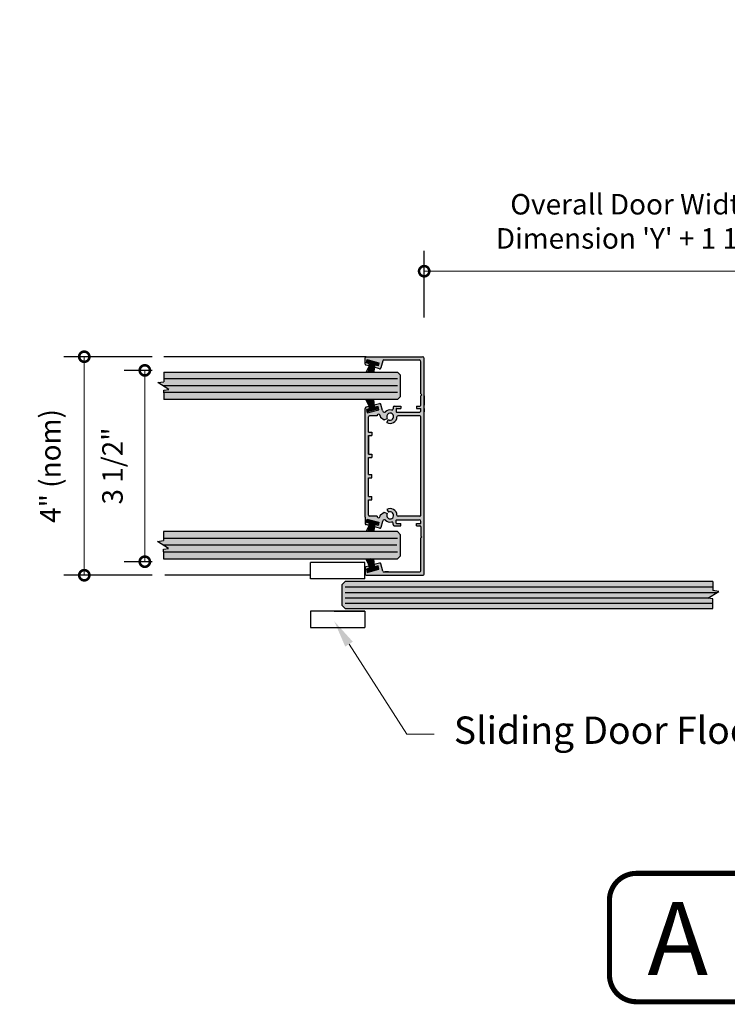
# Model space of a CAD drawing. Units: inches. Extents: x 138 to 740, y 402 to 1392.
# Drawn here: x 716 to 729, y 1374 to 1392 of the extents above; entities that cross this region are included whole.
import ezdxf
from ezdxf import colors
from ezdxf.entities.mleader import LeaderData, LeaderLine
from ezdxf.enums import TextEntityAlignment as Align
from ezdxf.math import Vec2, Vec3

# ---------------------------------------------------------------- set-up
doc = ezdxf.new("R2010")
doc.units = ezdxf.units.IN
doc.header["$LTSCALE"] = 2
doc.header["$MEASUREMENT"] = 0
doc.header["$PDMODE"] = 32
doc.linetypes.add('CENTER2', pattern=[1.125, 0.75, -0.125, 0.125, -0.125])
doc.layers.get('Defpoints').update_dxf_attribs({"color": 30})
for name, color, linetype in [('01 Cut', 7, 'Continuous'), ('02 Med', 82, 'Continuous'), ('03 Lite', 161, 'Continuous'), ('1', 53, 'Continuous')]:
    doc.layers.add(name, color=color, linetype=linetype)
doc.layers.add('06 Dims', color=1, linetype='Continuous', lineweight=5)
doc.styles.get("Standard").update_dxf_attribs({"font": 'Century Gothic'})
doc.dimstyles.new('1-2', dxfattribs={"dimscale": 12, "dimtxt": 0.03125, "dimasz": 0.03125, "dimexe": 0.03125, "dimexo": 0.0625, "dimgap": 0.03125, "dimtad": 1, "dimdec": 4, "dimlfac": 0.25, "dimzin": 0, "dimdsep": 46, "dimlunit": 4, "dimtxsty": 'Standard', "dimblk": 'DOTSMALL', "dimblk1": 'DOTSMALL', "dimblk2": 'DOTSMALL', "dimcen": 0, "dimclrd": 256, "dimclre": 256, "dimclrt": 256, "dimadec": 0, "dimazin": 0, "dimtfac": 0.75, "dimtdec": 4, "dimtofl": 0, "dimtmove": 0, "dimatfit": 3, "dimldrblk": 'DOT', "dimfxl": 1, "dimfrac": 1, "dimtolj": 1, "dimtzin": 0, "dimlwd": -1, "dimarcsym": 0})

# ---------------------------------------------------------------- blocks, each defined once
blk = doc.blocks.new('*U7')
for p, q in [((-22.89253346849848, -12.0000000000002), (-22.89253346849835, -26.09899099343986)), ((-22.8925334684984, -20.58803566152437), (37.43665131099607, -20.58803566152385))]:
    blk.add_line(p, q)
at = {"const_width": 0.5625}
blk.add_lwpolyline([(-37.43665131099516, -23.14191986768488), (-37.43665131099516, -14.95707112575538, -0.414213562373095), (-34.47958018524042, -12.0000000000003), (34.47958018524042, -11.9999999999997, -0.414213562373095), (37.43665131099607, -14.9570711257549), (37.43665131099607, -23.14191986768439, -0.414213562373095), (34.47958018524042, -26.09899099343936), (-34.47958018524042, -26.09899099343995, -0.414213562373095)], format="xyb", close=True, dxfattribs=at)
at = {"insert": (-21.31764583217884, -22.24477613547652), "char_height": 2.25, "attachment_point": 1}
blk.add_mtext_dynamic_manual_height_columns('\\A1;SCALE:', width=11.26637206433591, gutter_width=1, heights=[0], dxfattribs=at)
for tag, height, p in [('LABEL', 4.5, (-21.60936991626572, -16.29401783076218)), ('1:1', 2.25, (-8.4212518776215, -23.40750249362542))]:
    blk.add_attdef(tag, text='', height=height).set_placement(p, align=Align.MIDDLE_LEFT)
blk.add_attdef('#', text='', height=8).set_placement((-29.94202896521824, -19.14911762581645), align=Align.MIDDLE_CENTER)
blk = doc.blocks.new('_DotSmall')
at = {"color": 0, "linetype": 'ByBlock', "const_width": 0.5}
blk.add_lwpolyline([(-0.0625, 0, 1), (0.0625, 0, 1)], format="xyb", close=True, dxfattribs=at)
blk = doc.blocks.new('*D8')
at = {"layer": '06 Dims', "lineweight": -2, "transparency": 16777216}
for p, q in [((718.6898420847634, 1385.969312546208), (717.073737668903, 1385.969312546208)), ((718.6898420847634, 1381.969312546208), (717.073737668903, 1381.969312546208))]:
    blk.add_line(p, q, dxfattribs=at)
at = {"layer": '06 Dims', "transparency": 16777216}
blk.add_line((717.448737668903, 1385.969312546208), (717.448737668903, 1381.969312546208), dxfattribs=at)
at = {"layer": 'Defpoints', "color": 0, "transparency": 16777216}
for p in [(719.4398420847634, 1385.969312546208), (717.448737668903, 1381.969312546208), (719.4398420847634, 1381.969312546208)]:
    blk.add_point(p, dxfattribs=at)
at = {"layer": '06 Dims', "transparency": 16777216, "xscale": 0.375, "yscale": 0.375, "zscale": 0.375}
for p, rotation in [((717.448737668903, 1385.969312546208), 90), ((717.448737668903, 1381.969312546208), 270)]:
    blk.add_blockref('_DotSmall', p, dxfattribs=dict(at, rotation=rotation))
at = {"layer": '06 Dims', "transparency": 16777216, "insert": (716.826456907516, 1383.969312546208), "char_height": 0.375, "attachment_point": 5, "rotation": 90}
blk.add_mtext('\\A1;4" (nom)', dxfattribs=at)
blk = doc.blocks.new('_Dot')
at = {"color": 0, "linetype": 'ByBlock', "lineweight": -2}
blk.add_line((-0.5, 0), (-1, 0), dxfattribs=at)
at = {"color": 0, "linetype": 'ByBlock', "const_width": 0.5}
blk.add_lwpolyline([(-0.25, 0, 1), (0.25, 0, 1)], format="xyb", close=True, dxfattribs=at)
blk = doc.blocks.new('*D9')
at = {"layer": '06 Dims', "lineweight": -2, "transparency": 16777216}
for p, q in [((718.6898420847634, 1385.719312546208), (718.1812116959609, 1385.719312546208)), ((718.6898420847634, 1382.217389092632), (718.1812116959609, 1382.217389092632))]:
    blk.add_line(p, q, dxfattribs=at)
at = {"layer": '06 Dims', "transparency": 16777216}
blk.add_line((718.5562116959609, 1385.719312546208), (718.5562116959609, 1382.217389092632), dxfattribs=at)
at = {"layer": 'Defpoints', "color": 0, "transparency": 16777216}
for p in [(719.4398420847634, 1385.719312546208), (718.5562116959609, 1382.217389092632), (719.4398420847634, 1382.217389092632)]:
    blk.add_point(p, dxfattribs=at)
at = {"layer": '06 Dims', "transparency": 16777216, "xscale": 0.375, "yscale": 0.375, "zscale": 0.375}
for p, rotation in [((718.5562116959609, 1385.719312546208), 90), ((718.5562116959609, 1382.217389092632), 270)]:
    blk.add_blockref('_DotSmall', p, dxfattribs=dict(at, rotation=rotation))
at = {"layer": '06 Dims', "transparency": 16777216, "insert": (717.9645223689722, 1383.96835081942), "char_height": 0.375, "attachment_point": 5, "rotation": 90}
blk.add_mtext('\\A1;3 1/2"', dxfattribs=at)
blk = doc.blocks.new('*D10')
at = {"layer": '06 Dims', "lineweight": -2, "transparency": 16777216}
for p, q in [((723.66712810435, 1386.688067945688), (723.66712810435, 1387.909213586205)), ((733.8807198334756, 1386.688067945688), (733.8807198334756, 1387.909213586205))]:
    blk.add_line(p, q, dxfattribs=at)
at = {"layer": '06 Dims', "transparency": 16777216}
blk.add_line((723.66712810435, 1387.534213586205), (733.8807198334756, 1387.534213586205), dxfattribs=at)
at = {"layer": 'Defpoints', "color": 0, "transparency": 16777216}
for p in [(733.8807198334756, 1387.534213586205), (723.66712810435, 1385.938067945688), (733.8807198334756, 1385.938067945688)]:
    blk.add_point(p, dxfattribs=at)
at = {"layer": '06 Dims', "transparency": 16777216, "xscale": 0.375, "yscale": 0.375, "zscale": 0.375, "rotation": 180}
blk.add_blockref('_DotSmall', (723.66712810435, 1387.534213586205), dxfattribs=at)
at = {"layer": '06 Dims', "transparency": 16777216, "xscale": 0.375, "yscale": 0.375, "zscale": 0.375}
blk.add_blockref('_DotSmall', (733.8807198334756, 1387.534213586205), dxfattribs=at)
at = {"layer": '06 Dims', "transparency": 16777216, "insert": (728.7739239689129, 1388.447197950583), "char_height": 0.375, "attachment_point": 5}
blk.add_mtext('\\A1;Overall Door Width = Opening \\PDimension \'Y\' + 1 1/2" Each Side', dxfattribs=at)

msp = doc.modelspace()

# ---------------------------------------------------------------- hatches: boundary and pattern name
at = {"layer": '02 Med', "transparency": 33554457}
h = msp.add_hatch(color=9, dxfattribs=at)
h.dxf.hatch_style = 1
h.paths.add_polyline_path([(723.6671281043499, 1385.938067945688, 0.4141629562078788), (723.6358781048164, 1385.969312546208), (722.6064976115691, 1385.969312546208, 0.4142135623730951), (722.5864976115691, 1385.949312546208), (722.5864976115691, 1385.835221314516, 0.3394542588640582), (722.601321230667, 1385.81590279799), (722.6573984631019, 1385.800876948845), (722.668252903352, 1385.841386271351), (722.6102973537733, 1385.856915414058), (722.6263441345715, 1385.916802815286), (722.838847816353, 1385.859862625363), (722.8228010355584, 1385.799975224135), (722.7648454859797, 1385.815504366838), (722.7538530659682, 1385.775032015904), (722.8505836283567, 1385.749113139825, 0.4142135623824605), (722.8750785257853, 1385.763255275449), (722.9101749744166, 1385.894237004902, -0.335857245241407), (722.9290352504188, 1385.909312546207), (723.5758884709177, 1385.909312546207, -0.4141602568095895), (723.6071384704002, 1385.878068233707), (723.6072460760215, 1385.286828580292), (723.6231947122205, 1385.271059551078), (723.6072460760215, 1385.255290521863), (723.607246076021, 1385.082316317175, -0.4142135623723244), (723.5872460760211, 1385.062316317175), (723.527334303536, 1385.062316317174), (723.527334303536, 1385.022316317174), (723.6032460760207, 1385.022316317176, -0.4137967191311657), (723.6072460719686, 1385.018322010781), (723.6072926459525, 1384.985621226695, -0.4146304922614609), (723.5760426776044, 1384.954326749278), (723.161277163365, 1384.954326749279, -0.4142135623730952), (723.157277163365, 1384.958326749279), (723.157277163365, 1385.01832674928, -0.414213562376981), (723.161277163365, 1385.02232674928), (723.237277163366, 1385.022326749277), (723.237277163366, 1385.062326749278), (723.1172771633634, 1385.062326749278, 0.4142135623730951), (723.0972771633634, 1385.042326749278), (723.0972771633661, 1385.013167801485, -0.4817792221630773), (723.0728137929809, 1384.993672203906, 0.2592330824801241), (722.9570977271355, 1384.960117311045, -0.2091555314476396), (722.9421933908949, 1384.954213217206, -0.3296696295674126), (722.904964007917, 1384.983835679244), (722.8750785257853, 1385.095369816966, 0.4142135623729029), (722.8505836283574, 1385.109511952589), (722.7555619783305, 1385.084050978202), (722.7563141437089, 1385.074531777737), (722.7648454859797, 1385.043120725576), (722.8228010355584, 1385.058649868283), (722.838847816353, 1384.998762467055), (722.6263441345715, 1384.941822277132), (722.6102973537733, 1385.00170967836), (722.668252903352, 1385.017238821068), (722.6573984631019, 1385.057748143569), (722.6032589615639, 1385.043241507855, 0.3394542588704407), (722.5884353424655, 1385.023922991329), (722.588435342465, 1384.909188441049), (722.588435342465, 1384.67171682572), (722.6484353424663, 1384.67171682572), (722.6484353424668, 1384.869188441048, -0.4142135623730951), (722.6684353424668, 1384.889188441048), (722.8056432401843, 1384.889188441049, -1.001241121212839), (722.8606348794689, 1384.889256650037), (722.8606347948696, 1384.877576623539, 0.2738479483063345), (722.8710177893648, 1384.860040424243), (722.9372435926622, 1384.811691628719), (722.9894519655332, 1384.841259953021, -1), (723.1008298276646, 1384.904339044858, -0.7628281711034857), (723.0133108238205, 1384.817276112273), (722.9834701305904, 1384.765222937273, 0.5680072080861268), (723.1691019020539, 1384.869689976867, -0.4068869021168547), (723.1890956126105, 1384.889188441048), (723.5873127877372, 1384.889188441048, -0.4141629562075272), (723.6073127874387, 1384.869191896715), (723.6073469078428, 1384.67171682572), (723.667346908737, 1384.67171682572)])
h = msp.add_hatch(color=9, dxfattribs=at)
h.dxf.hatch_style = 1
h.paths.add_polyline_path([(722.7084353424676, 1384.586208451053), (722.6484353424663, 1384.586208451053), (722.6484353424663, 1384.67171682572), (722.588435342465, 1384.67171682572), (722.588435342465, 1383.223412340465), (722.6484353424663, 1383.223412340465), (722.6484353424663, 1383.352416641367), (722.7084353424676, 1383.352416641367), (722.7084353424676, 1383.412416641365), (722.6484353424663, 1383.412416641365), (722.6484353424663, 1383.752416641365), (722.7084353424676, 1383.752416641365), (722.7084353424676, 1383.812416641366), (722.6484353424663, 1383.812416641366), (722.6484353424663, 1384.12620845105), (722.7084353424676, 1384.12620845105), (722.7084353424676, 1384.186208451051), (722.6484353424663, 1384.186208451051), (722.6484353424663, 1384.526208451051), (722.7084353424676, 1384.526208451051)])
h = msp.add_hatch(color=9, dxfattribs=at)
h.dxf.hatch_style = 1
h.paths.add_polyline_path([(723.667346908737, 1384.67171682572), (723.6073469078402, 1384.67171682572), (723.6075971507424, 1383.223412340465), (723.6675971516358, 1383.223412340465)])
h = msp.add_hatch(color=9, dxfattribs=at)
h.dxf.hatch_style = 1
edge = h.paths.add_edge_path()
edge.add_arc((723.6358781048162, 1382.000569457542), 0.03125000000012666, 270.00000000020844, 359.99010024355977, ccw=False)
edge.add_line((723.6358781048164, 1381.969319457542), (722.6064976115691, 1381.969319457542))
edge.add_arc((722.6064976115691, 1381.989319457542), 0.01999999999998181, 180, 270, ccw=False)
edge.add_line((722.5864976115691, 1381.989319457542), (722.5864976115691, 1382.103410689234))
edge.add_arc((722.606497611569, 1382.103410689234), 0.01999999999986812, 104.99999999972931, 180, ccw=False)
edge.add_line((722.601321230667, 1382.12272920576), (722.6573984631019, 1382.137755054905))
edge.add_line((722.6573984631019, 1382.137755054905), (722.668252903352, 1382.0972457324))
edge.add_line((722.668252903352, 1382.0972457324), (722.6102973537733, 1382.081716589692))
edge.add_line((722.6102973537733, 1382.081716589692), (722.6263441345715, 1382.021829188464))
edge.add_line((722.6263441345715, 1382.021829188464), (722.838847816353, 1382.078769378387))
edge.add_line((722.838847816353, 1382.078769378387), (722.8228010355584, 1382.138656779615))
edge.add_line((722.8228010355584, 1382.138656779615), (722.7648454859797, 1382.123127636912))
edge.add_line((722.7648454859797, 1382.123127636912), (722.7538530659682, 1382.163599987846))
edge.add_line((722.7538530659682, 1382.163599987846), (722.8505836283567, 1382.189518863925))
edge.add_arc((722.8557600092595, 1382.170200347399), 0.0199999999999804, 15.000000000358511, 105.0000000021, ccw=False)
edge.add_line((722.8750785257853, 1382.175376728301), (722.9101749744166, 1382.044394998848))
edge.add_arc((722.9295609932949, 1382.04931254621), 0.02000000000005699, 194.2336893724366, 268.4936840896419)
edge.add_line((722.9290352504188, 1382.029319457543), (723.5758884709177, 1382.029319457543))
edge.add_arc((723.5758884709179, 1382.060569457543), 0.03124999999977263, 269.9999999995831, 359.9895721678758)
edge.add_line((723.6071384704002, 1382.060563770043), (723.6072460760215, 1382.651803423458))
edge.add_line((723.6072460760215, 1382.651803423458), (723.6231947122205, 1382.667572452673))
edge.add_line((723.6231947122205, 1382.667572452673), (723.6072460760215, 1382.683341481887))
edge.add_line((723.6072460760215, 1382.683341481887), (723.607246076021, 1382.856315686575))
edge.add_arc((723.5872460760211, 1382.856315686575), 0.01999999999998181, 0, 90)
edge.add_line((723.5872460760211, 1382.876315686575), (723.527334303536, 1382.876315686576))
edge.add_line((723.527334303536, 1382.876315686576), (723.527334303536, 1382.916315686577))
edge.add_line((723.527334303536, 1382.916315686577), (723.6032460760207, 1382.916315686574))
edge.add_arc((723.6032460760207, 1382.920315686574), 0.004000000000132786, 270, 359.9184450967695)
edge.add_line((723.6072460719686, 1382.92030999297), (723.6072926459525, 1382.953010777055))
edge.add_arc((723.5760426776044, 1382.953055254472), 0.03124999999997223, 359.918452187855, 450)
edge.add_line((723.5760426776044, 1382.984305254472), (723.161277163365, 1382.984305254471))
edge.add_arc((723.161277163365, 1382.980305254471), 0.003999999999905413, 90, 180)
edge.add_line((723.157277163365, 1382.980305254471), (723.157277163365, 1382.92030525447))
edge.add_arc((723.161277163365, 1382.92030525447), 0.003999999999905413, 180, 270)
edge.add_line((723.161277163365, 1382.91630525447), (723.237277163366, 1382.916305254473))
edge.add_line((723.237277163366, 1382.916305254473), (723.237277163366, 1382.876305254472))
edge.add_line((723.237277163366, 1382.876305254472), (723.1172771633634, 1382.876305254472))
edge.add_arc((723.1172771633634, 1382.896305254472), 0.01999999999998181, 180, 270, ccw=False)
edge.add_line((723.0972771633634, 1382.896305254472), (723.0972771633661, 1382.925464202265))
edge.add_arc((723.0772771633659, 1382.925464202269), 0.02000000000020918, 359.9999999882752, 462.8952038455097)
edge.add_arc((723.045140896599, 1383.065832504811), 0.1239999999999687, 224.763004986153, 282.8952038431547, ccw=False)
edge.add_arc((722.9428972159325, 1382.964431174623), 0.02000000000007704, 44.76300498936327, 92.01672661513555)
edge.add_arc((722.9436010409686, 1382.944443562702), 0.04000000000005223, 92.01672661301991, 165.0000000002707)
edge.add_line((722.904964007917, 1382.954796324506), (722.8750785257853, 1382.843262186784))
edge.add_arc((722.8557600092596, 1382.848438567687), 0.01999999999994309, 254.9999999996415, 344.99999999955725, ccw=False)
edge.add_line((722.8505836283574, 1382.829120051161), (722.7555619783305, 1382.854581025548))
edge.add_line((722.7555619783305, 1382.854581025548), (722.7563141437089, 1382.864100226013))
edge.add_line((722.7563141437089, 1382.864100226013), (722.7648454859797, 1382.895511278174))
edge.add_line((722.7648454859797, 1382.895511278174), (722.8228010355584, 1382.879982135467))
edge.add_line((722.8228010355584, 1382.879982135467), (722.838847816353, 1382.939869536695))
edge.add_line((722.838847816353, 1382.939869536695), (722.6263441345715, 1382.996809726618))
edge.add_line((722.6263441345715, 1382.996809726618), (722.6102973537733, 1382.93692232539))
edge.add_line((722.6102973537733, 1382.93692232539), (722.668252903352, 1382.921393182683))
edge.add_line((722.668252903352, 1382.921393182683), (722.6573984631019, 1382.880883860181))
edge.add_line((722.6573984631019, 1382.880883860181), (722.6032589615639, 1382.895390495896))
edge.add_arc((722.6084353424654, 1382.914709012421), 0.01999999999987636, 179.9999999993486, 255.0000000015291, ccw=False)
edge.add_line((722.5884353424655, 1382.914709012422), (722.588435342465, 1383.029443562701))
edge.add_line((722.588435342465, 1383.029443562701), (722.588435342465, 1383.223412340466))
edge.add_line((722.588435342465, 1383.223412340466), (722.6484353424663, 1383.223412340466))
edge.add_line((722.6484353424663, 1383.223412340466), (722.6484353424668, 1383.069443562702))
edge.add_arc((722.6684353424668, 1383.069443562702), 0.01999999999998181, 180, 270)
edge.add_line((722.6684353424668, 1383.049443562702), (722.8056432401843, 1383.049443562702))
edge.add_arc((722.833139017525, 1383.049375353713), 0.02749586194388606, 179.8578662060666, 360)
edge.add_line((722.8606348794689, 1383.049375353713), (722.8606347948696, 1383.061055380211))
edge.add_arc((722.8806347948688, 1383.061055525072), 0.01999999999971062, 118.74094956144549, 180.0004149972278, ccw=False)
edge.add_line((722.8710177893648, 1383.078591579507), (722.9372435926622, 1383.126940375031))
edge.add_line((722.9372435926622, 1383.126940375031), (722.9894519655332, 1383.09737205073))
edge.add_arc((723.0451408965989, 1383.065832504811), 0.06400000000001378, 150.4748599145565, 330.4748599147336)
edge.add_arc((723.0451408965988, 1383.065832504811), 0.06400000000000067, 330.4748599147838, 479.8244940664381)
edge.add_line((723.0133108238205, 1383.121355891477), (722.9834701305904, 1383.173409066477))
edge.add_arc((723.0451408966026, 1383.065832504813), 0.1240000000001245, 1.4369449115171165, 119.82449406854971, ccw=False)
edge.add_arc((723.1890956126106, 1383.069443562702), 0.02000000000007284, 181.4369449127942, 269.9999999996743)
edge.add_line((723.1890956126105, 1383.049443562702), (723.5873127877372, 1383.049443562702))
edge.add_arc((723.5873127877372, 1383.069443562702), 0.01999999999998181, 270, 359.9901002433512)
edge.add_line((723.6073127874387, 1383.069440107035), (723.6073469078428, 1383.223412340466))
edge.add_line((723.6073469078428, 1383.223412340466), (723.667346908737, 1383.223412340466))
edge.add_line((723.667346908737, 1383.223412340466), (723.6671281043499, 1382.000564058063))
at = {"layer": '03 Lite', "lineweight": -3}
for points in [[(722.6241576364636, 1385.872790588989), (722.6316619137768, 1385.901378049769), (722.8217373139131, 1385.851482799396), (722.8142330365998, 1385.822895338616), (722.7402418635364, 1385.842318199771)], [(722.6241576364636, 1384.994468983411), (722.6316619137768, 1384.965881522631), (722.8217373139131, 1385.015776773005), (722.8142330365998, 1385.044364233784), (722.7402418635364, 1385.02494137263)], [(722.6241576364636, 1382.952790588991), (722.6316619137768, 1382.981378049771), (722.8217373139131, 1382.931482799398), (722.8142330365998, 1382.902895338618), (722.7402418635364, 1382.922318199772)], [(722.6241576364636, 1382.074468983413), (722.6316619137768, 1382.045881522633), (722.8217373139131, 1382.095776773006), (722.8142330365998, 1382.124364233786), (722.7402418635364, 1382.104941372632)]]:
    msp.add_hatch(color=256, dxfattribs=at).paths.add_polyline_path(points)
at = {"layer": '1', "transparency": 33554687}
h = msp.add_hatch(color=256, dxfattribs=at)
h.dxf.hatch_style = 1
h.set_gradient(color1=(0, 135, 199), color2=(0, 135, 199), rotation=90.00000000000003, tint=1, name='CYLINDER')
h.paths.add_polyline_path([(718.904504932803, 1385.686852546172), (718.904504932803, 1385.512330360693), (718.7925595787862, 1385.496064977555), (718.996375006212, 1385.371363029582), (718.9045049328029, 1385.357410610057), (718.904504932803, 1385.186852546172), (723.1808801875746, 1385.186852546171), (723.2347034135556, 1385.240964133251), (723.2347034135558, 1385.630178608561), (723.1782922811277, 1385.68685254617)])
h = msp.add_hatch(color=256, dxfattribs=at)
h.dxf.hatch_style = 1
h.set_gradient(color1=(0, 135, 199), color2=(0, 135, 199), rotation=90.00000000000003, tint=1, name='CYLINDER')
h.paths.add_polyline_path([(718.7881789717081, 1382.586102729495), (718.8994699465369, 1382.51801072327), (723.2347034135552, 1382.518010723272), (723.2347034135552, 1382.643010723272), (718.900124325725, 1382.64301072327), (718.900124325725, 1382.602368112632)])
h = msp.add_hatch(color=256, dxfattribs=at)
h.dxf.hatch_style = 1
h.set_gradient(color1=(0, 135, 199), color2=(0, 135, 199), rotation=90.00000000000003, tint=1, name='CYLINDER')
h.paths.add_polyline_path([(718.9001243257251, 1382.76801072327), (718.900124325725, 1382.64301072327), (723.2347034135552, 1382.643010723271), (723.2347034135552, 1382.711336785663), (723.1782922811288, 1382.768010723271)])
h = msp.add_hatch(color=256, dxfattribs=at)
h.dxf.hatch_style = 1
h.set_gradient(color1=(0, 135, 199), color2=(0, 135, 199), rotation=90.00000000000003, tint=1, name='CYLINDER')
h.paths.add_polyline_path([(718.9001243257248, 1382.447448361997), (718.9001243257251, 1382.39301072327), (723.2347034135553, 1382.393010723272), (723.2347034135553, 1382.518010723271), (718.8994699465371, 1382.51801072327), (718.991994399134, 1382.461400781522)])
h = msp.add_hatch(color=256, dxfattribs=at)
h.dxf.hatch_style = 1
h.set_gradient(color1=(0, 135, 199), color2=(0, 135, 199), rotation=90.00000000000003, tint=1, name='CYLINDER')
h.paths.add_polyline_path([(718.900124325725, 1382.39301072327), (718.9001243257248, 1382.26801072327), (723.1808801875729, 1382.268010723272), (723.2347034135553, 1382.322122310353), (723.2347034135553, 1382.393010723271)])
h = msp.add_hatch(color=256, dxfattribs=at)
h.dxf.hatch_style = 1
h.set_gradient(color1=(0, 135, 199), color2=(0, 135, 199), rotation=90.00000000000003, tint=1, name='CYLINDER')
h.paths.add_polyline_path([(728.9463648570601, 1381.755982890011), (728.9463648570601, 1381.856019682734), (722.2239186419723, 1381.856019682735), (722.1674682715665, 1381.799306324346), (722.1674682715667, 1381.755982890011)])
h.paths.add_polyline_path([(729.4580618752962, 1381.856019682734), (729.4580618752963, 1381.755982890011), (731.2497379865707, 1381.755982890011), (731.137196594757, 1381.856019682734)])
h = msp.add_hatch(color=256, dxfattribs=at)
h.dxf.hatch_style = 1
h.set_gradient(color1=(0, 135, 199), color2=(0, 135, 199), rotation=90.00000000000003, tint=1, name='CYLINDER')
h.paths.add_polyline_path([(729.0299607070259, 1381.656011798581), (729.058310211077, 1381.673357091937), (728.9463648570602, 1381.689622475075), (728.9463648570602, 1381.755982890012), (722.1674682715673, 1381.755982890012), (722.1674682715679, 1381.65601179858)])
h.paths.add_polyline_path([(729.5700072293132, 1381.673357091937), (729.5416577252624, 1381.656011798581), (731.2778215947566, 1381.65601179858), (731.2778215947566, 1381.731019682735), (731.2497379865707, 1381.755982890011), (729.4580618752963, 1381.755982890011), (729.4580618752963, 1381.689622475074)])
h = msp.add_hatch(color=256, dxfattribs=at)
h.dxf.hatch_style = 1
h.set_gradient(color1=(0, 135, 199), color2=(0, 135, 199), rotation=90.00000000000003, tint=1, name='CYLINDER')
h.paths.add_polyline_path([(728.8665444232487, 1381.556027566891), (729.0299607070252, 1381.65601179858), (722.167468271567, 1381.65601179858), (722.1674682715678, 1381.55602756689)])
h.paths.add_polyline_path([(729.5416577252616, 1381.65601179858), (729.3782414414845, 1381.556027566891), (731.2778215947566, 1381.556027566892), (731.2778215947566, 1381.65601179858)])
h = msp.add_hatch(color=256, dxfattribs=at)
h.dxf.hatch_style = 1
h.set_gradient(color1=(0, 135, 199), color2=(0, 135, 199), rotation=90.00000000000003, tint=1, name='CYLINDER')
h.paths.add_polyline_path([(728.9463648570601, 1381.456003914426), (728.9463648570601, 1381.534702724439), (728.8544947836506, 1381.548655143964), (728.8665444232485, 1381.556027566891), (722.1674682715678, 1381.55602756689), (722.1674682715684, 1381.456003914426)])
h.paths.add_polyline_path([(729.4580618752963, 1381.534702724439), (729.4580618752964, 1381.456003914426), (731.2778215947566, 1381.456003914426), (731.2778215947566, 1381.556027566892), (729.3782414414848, 1381.556027566891), (729.3661918018869, 1381.548655143963)])
h = msp.add_hatch(color=256, dxfattribs=at)
h.dxf.hatch_style = 1
h.set_gradient(color1=(0, 135, 199), color2=(0, 135, 199), rotation=90.00000000000003, tint=1, name='CYLINDER')
h.paths.add_polyline_path([(729.4580618752964, 1381.456003914426), (729.4580618752964, 1381.361760718728), (731.2778215947566, 1381.361760719624), (731.2778215947566, 1381.456003914426)])
h.paths.add_polyline_path([(722.1674682715676, 1381.456971289759), (722.167468271569, 1381.415832889127), (722.2212522868916, 1381.361760722778), (728.9463648570601, 1381.361760718475), (728.9463648570601, 1381.456003914426), (722.2321155071112, 1381.456003914426)])

# ---------------------------------------------------------------- linework, layer by layer
at = {"lineweight": -3}
for p, q in [((722.6064976115691, 1385.969312546208), (723.6358781048164, 1385.969312546208)), ((722.9295609932948, 1385.909312546207), (723.5758884709177, 1385.909312546207)), ((722.6064976115691, 1381.969312546208), (723.6365584392518, 1381.969312546208)), ((722.9295609932948, 1382.029312546209), (723.5765480713601, 1382.029312546209))]:
    msp.add_line(p, q, dxfattribs=at)
at = {"linetype": 'CENTER2'}
for p, q in [((722.6316619137841, 1385.901378049769), (722.6241576364708, 1385.872790588989)), ((722.8142330366071, 1385.822895338616), (722.8217373139204, 1385.851482799396)), ((722.6316619137841, 1384.965881522631), (722.6241576364708, 1384.994468983411)), ((722.8142330366071, 1385.044364233784), (722.8217373139204, 1385.015776773005)), ((722.6316619137841, 1382.981378049771), (722.6241576364708, 1382.952790588991)), ((722.8142330366071, 1382.902895338618), (722.8217373139204, 1382.931482799398)), ((722.6316619137841, 1382.045881522633), (722.6241576364708, 1382.074468983413)), ((722.8142330366071, 1382.124364233786), (722.8217373139204, 1382.095776773006))]:
    msp.add_line(p, q, dxfattribs=at)
at = {"linetype": 'Continuous', "lineweight": -3}
for p, q in [((723.6231947122205, 1385.271059551078), (723.6072460760215, 1385.286828580292)), ((723.6231947122205, 1385.271059551078), (723.6072460760215, 1385.255290521863)), ((722.588435342465, 1383.029436651367), (722.588435342465, 1384.909188441049)), ((722.6484353424663, 1384.586208451053), (722.6484353424663, 1384.869188441048)), ((722.8606347948686, 1384.889188441049), (722.8606347948686, 1384.877576478678)), ((722.8703507623928, 1384.860527393809), (722.9372435926622, 1384.811691628719)), ((722.9372435926622, 1384.811691628719), (722.9894519655342, 1384.841259953021)), ((722.9834701305905, 1384.765222937273), (723.0133108238211, 1384.817276112274)), ((722.6484353424663, 1384.586208451053), (722.7084353424676, 1384.586208451053)), ((722.7084353424676, 1384.586208451053), (722.7084353424676, 1384.526208451051)), ((722.6484353424663, 1384.186208451051), (722.6484353424663, 1384.526208451051)), ((722.6484353424663, 1384.526208451051), (722.6484353424663, 1384.186208451051)), ((722.6484353424663, 1384.526208451051), (722.7084353424676, 1384.526208451051)), ((722.6484353424663, 1384.186208451051), (722.7084353424676, 1384.186208451051)), ((722.6484353424663, 1383.812416641366), (722.6484353424663, 1384.12620845105)), ((722.6484353424663, 1384.12620845105), (722.7084353424676, 1384.12620845105)), ((722.7084353424676, 1384.186208451051), (722.7084353424676, 1384.12620845105)), ((722.6484353424663, 1383.812416641366), (722.7084353424676, 1383.812416641366)), ((722.6484353424663, 1383.412416641365), (722.6484353424663, 1383.752416641365)), ((722.6484353424663, 1383.752416641365), (722.7084353424676, 1383.752416641365)), ((722.7084353424676, 1383.752416641365), (722.7084353424676, 1383.812416641366)), ((722.6484353424663, 1383.412416641365), (722.7084353424676, 1383.412416641365)), ((722.6484353424663, 1383.069436651368), (722.6484353424663, 1383.352416641367)), ((722.6484353424663, 1383.352416641367), (722.7084353424676, 1383.352416641367)), ((722.7084353424676, 1383.352416641367), (722.7084353424676, 1383.412416641365)), ((722.8606347948686, 1383.049436651368), (722.8606347948686, 1383.061048613738)), ((723.6236445562314, 1382.667544754857), (723.6076959200324, 1382.683313784071)), ((723.6236445562314, 1382.667544754857), (723.6076959200324, 1382.651775725642)), ((723.6676228642051, 1382.04931254621), (723.6676228642051, 1382.65178608002))]:
    msp.add_line(p, q, dxfattribs=at)
at = {"linetype": 'CENTER2', "lineweight": -3}
for p, q in [((722.588435342465, 1384.909188441049), (722.588435342465, 1385.023922991329)), ((722.588435342465, 1383.029436651367), (722.588435342465, 1382.914702101088)), ((722.7648454859797, 1382.89550436684), (722.7538530659682, 1382.855032015902))]:
    msp.add_line(p, q, dxfattribs=at)
at = {"linetype": 'Continuous', "lineweight": -3}
for centre, start, end in [((722.9295609932948, 1385.88931945754), 90.00000000000001, 164.9999999993852), ((722.880634794869, 1384.877576478678), 180, 241.2590504759955), ((722.6684353424668, 1383.069436651368), 180, 270), ((722.880634794869, 1383.061048613738), 118.7409495240044, 180), ((722.9295609932948, 1382.04931254621), 195.0000000006142, 270)]:
    msp.add_arc(centre, 0.02, start, end, dxfattribs=at)
at = {"layer": '01 Cut', "linetype": 'Continuous', "lineweight": -3}
for p, q in [((722.5864976115687, 1385.835221314516), (722.5864976115687, 1385.949312546208)), ((722.6102973537733, 1385.856915414058), (722.6263441345715, 1385.916802815286)), ((722.668252903352, 1385.841386271351), (722.6102973537733, 1385.856915414058)), ((722.6263441345715, 1385.916802815286), (722.838847816353, 1385.859862625363)), ((722.6573984631019, 1385.800876948845), (722.668252903352, 1385.841386271351)), ((722.838847816353, 1385.859862625363), (722.8228010355584, 1385.799975224135)), ((722.9102424767685, 1385.894488927109), (722.8750785257859, 1385.763255275449)), ((723.6678084387853, 1382.000567945688), (723.6671281043499, 1385.938067945688)), ((722.6573984631019, 1385.800876948845), (722.6013212306667, 1385.81590279799)), ((722.8505836283572, 1385.749113139825), (722.7538530659682, 1385.775032015904)), ((722.8228010355584, 1385.799975224135), (722.7648454859797, 1385.815504366838)), ((723.6676228642051, 1385.255300953967), (723.6676228642051, 1385.082326749279)), ((722.6573984631019, 1385.057748143569), (722.603258961563, 1385.043241507855)), ((722.668252903352, 1385.017238821068), (722.6102973537733, 1385.00170967836)), ((722.6102973537733, 1385.00170967836), (722.6263441345715, 1384.941822277132)), ((722.6263441345715, 1384.941822277132), (722.838847816353, 1384.998762467055)), ((722.6573984631019, 1385.057748143569), (722.668252903352, 1385.017238821068)), ((722.8505836283572, 1385.10951195259), (722.7538530659682, 1385.083593076514)), ((722.8228010355584, 1385.058649868283), (722.7648454859797, 1385.043120725576)), ((722.838847816353, 1384.998762467055), (722.8228010355584, 1385.058649868283)), ((722.9049640079162, 1384.983835679243), (722.8750785257859, 1385.095369816966)), ((723.097277163363, 1385.042326749278), (723.097277163363, 1385.013167801485)), ((723.1172771633634, 1385.062326749278), (723.237277163366, 1385.062326749278)), ((723.1572771633643, 1385.01832674928), (723.1572771633643, 1384.958326749279)), ((723.1612771633651, 1385.022326749277), (723.237277163366, 1385.022326749277)), ((723.1612771633651, 1384.954326749278), (723.5760426776044, 1384.954326749278)), ((723.237277163366, 1385.062326749278), (723.237277163366, 1385.022326749277)), ((723.527334303536, 1385.062316317174), (723.5872460760211, 1385.062316317174)), ((723.527334303536, 1385.062316317174), (723.5872460760211, 1385.062316317174)), ((723.527334303536, 1385.062316317174), (723.527334303536, 1385.022316317174)), ((723.527334303536, 1385.022316317174), (723.6032460760207, 1385.022316317174)), ((723.6676228642051, 1385.01832674928), (723.6676228642051, 1384.958326749279)), ((722.8056432401851, 1384.889188441049), (722.6684353424668, 1384.889188441049)), ((722.8056432401851, 1384.889188441049), (722.7251994097047, 1384.889188441049)), ((723.5873127877372, 1384.889188441049), (723.1890956126105, 1384.889188441049)), ((723.6076237545809, 1383.069440107035), (723.6073127874357, 1384.869191896715)), ((722.9834701305905, 1383.173402155143), (723.0133108238211, 1383.121348980142)), ((722.6102973537733, 1382.936915414056), (722.6263441345715, 1382.996802815284)), ((722.6263441345715, 1382.996802815284), (722.838847816353, 1382.939862625365)), ((722.8056432401851, 1383.049436651368), (722.6684353424668, 1383.049436651368)), ((722.8056432401851, 1383.049436651368), (722.7251994097047, 1383.049436651368)), ((722.8703507623928, 1383.078097698607), (722.9372435926622, 1383.126933463697)), ((722.9372435926622, 1383.126933463697), (722.9894519655342, 1383.097365139399)), ((723.1572771633643, 1382.92029834314), (723.1572771633643, 1382.980298343137)), ((723.1612771633651, 1382.984298343138), (723.5763938646735, 1382.984298343138)), ((723.5876237548788, 1383.049436651368), (723.1890956126105, 1383.049436651368)), ((722.6573984631019, 1382.880876948847), (722.603258961563, 1382.895383584561)), ((722.668252903352, 1382.921386271349), (722.6102973537733, 1382.936915414056)), ((722.6573984631019, 1382.880876948847), (722.668252903352, 1382.921386271349)), ((722.8505836283572, 1382.829113139826), (722.7538530659682, 1382.855032015902)), ((722.8228010355584, 1382.879975224133), (722.7648454859797, 1382.89550436684)), ((722.838847816353, 1382.939862625365), (722.8228010355584, 1382.879975224133)), ((722.9049640079162, 1382.954789413173), (722.8750785257859, 1382.84325527545)), ((723.097277163363, 1382.896298343138), (723.097277163363, 1382.925457290931)), ((723.1172771633634, 1382.876298343138), (723.237277163366, 1382.876298343138)), ((723.1612771633651, 1382.916298343139), (723.237277163366, 1382.916298343139)), ((723.237277163366, 1382.876298343138), (723.237277163366, 1382.916298343139)), ((723.5277384096684, 1382.916315764563), (723.603650182153, 1382.916315764563)), ((723.5277384096684, 1382.876315764562), (723.5277384096684, 1382.916315764563)), ((723.5277384096684, 1382.876315764562), (723.5876501821534, 1382.876315764562)), ((723.5277384096684, 1382.876315764562), (723.5876501821534, 1382.876315764562)), ((723.6077980708936, 1382.060567945689), (723.6076959200321, 1382.651775725642)), ((722.5864976115687, 1382.1034037779), (722.5864976115687, 1381.989312546209)), ((722.6573984631019, 1382.137748143571), (722.6013212306667, 1382.122722294426)), ((722.668252903352, 1382.097238821066), (722.6102973537733, 1382.081709678362)), ((722.6102973537733, 1382.081709678362), (722.6263441345715, 1382.02182227713)), ((722.6263441345715, 1382.02182227713), (722.838847816353, 1382.078762467053)), ((722.6573984631019, 1382.137748143571), (722.668252903352, 1382.097238821066)), ((722.8505836283572, 1382.189511952592), (722.7538530659682, 1382.163593076516)), ((722.8228010355584, 1382.138649868285), (722.7648454859797, 1382.123120725578)), ((722.838847816353, 1382.078762467053), (722.8228010355584, 1382.138649868285)), ((722.9102424767685, 1382.044136165307), (722.8750785257859, 1382.175369816968)), ((723.0129594552951, 1382.029312546209), (722.9449075330546, 1382.029312546209))]:
    msp.add_line(p, q, dxfattribs=at)
at = {"layer": '01 Cut'}
for p, q in [((723.6072460760215, 1385.286828580292), (723.6071384704512, 1385.878067945687)), ((718.904504932803, 1385.686852546172), (718.904504932803, 1385.558714003568)), ((723.2347034135556, 1385.630178608561), (723.1782922811282, 1385.68685254617)), ((718.7925595787862, 1385.496064977555), (718.904504932803, 1385.512330360693)), ((718.9963750062121, 1385.371363029582), (718.7925595787862, 1385.496064977555)), ((718.904504932803, 1385.558714003568), (718.904504932803, 1385.512330360693)), ((723.2347034135556, 1385.240964133251), (723.2347034135556, 1385.630178608561)), ((718.904504932803, 1385.357410610057), (718.9963750062121, 1385.371363029582)), ((718.904504932803, 1385.308714003568), (718.904504932803, 1385.357410610057)), ((718.904504932803, 1385.308714003568), (718.904504932803, 1385.186852546172)), ((723.2347034135556, 1385.240964133251), (723.1808801875728, 1385.186852546169)), ((723.607246076021, 1385.082316317175), (723.6072460760215, 1385.255290521863)), ((723.6072926776044, 1384.985576749278), (723.6072460760207, 1385.018316317176)), ((723.6076501821531, 1382.92031576456), (723.607643864207, 1382.953053742618)), ((723.6076501821534, 1382.856315764562), (723.6076959200324, 1382.683313784071)), ((718.7881789717081, 1382.586102729495), (718.900124325725, 1382.602368112633)), ((723.1782922811277, 1382.768010723273), (718.900124325725, 1382.768010723268)), ((718.900124325725, 1382.768010723274), (718.900124325725, 1382.648751755508)), ((718.900124325725, 1382.648751755508), (718.900124325725, 1382.602368112633)), ((723.1782922811277, 1382.643010723273), (718.900124325725, 1382.643010723269)), ((723.2347034135552, 1382.711336785663), (723.1782922811277, 1382.768010723273)), ((723.2347034135552, 1382.322122310353), (723.2347034135552, 1382.711336785663)), ((718.9919943991341, 1382.461400781522), (718.7881789717081, 1382.586102729495)), ((723.1682546408239, 1382.518010723273), (718.8994699465399, 1382.518010723269)), ((718.900124325725, 1382.447448361997), (718.9919943991341, 1382.461400781522)), ((718.900124325725, 1382.398751755508), (718.900124325725, 1382.447448361997)), ((718.900124325725, 1382.398751755508), (718.900124325725, 1382.273751755509)), ((723.1782922811277, 1382.393010723273), (718.900124325725, 1382.393010723269)), ((718.900124325725, 1382.279492787745), (718.900124325725, 1382.268010723269)), ((718.900124325725, 1382.268010723269), (723.1782922811277, 1382.268010723273)), ((723.2347034135552, 1382.322122310353), (723.1808801875724, 1382.268010723271)), ((722.1674682715665, 1381.799306324347), (722.2239186419723, 1381.856019682735)), ((722.1674682715687, 1381.415832889127), (722.1674682715665, 1381.799306324347)), ((728.9463648570601, 1381.856019682735), (722.2239186419723, 1381.856019682735)), ((722.2239186419723, 1381.755982890013), (728.9463648570601, 1381.755982890011)), ((728.9463648570601, 1381.856019682734), (728.9463648570601, 1381.689622475074)), ((722.2239186419723, 1381.65601179858), (729.0299607070252, 1381.65601179858)), ((722.2239186419723, 1381.55602756689), (728.8665444232483, 1381.556027566892)), ((728.8544947836509, 1381.548655143964), (729.0583102110769, 1381.673357091937)), ((728.9463648570601, 1381.534702724439), (728.8544947836509, 1381.548655143964)), ((729.0583102110769, 1381.673357091937), (728.9463648570601, 1381.689622475074)), ((728.9463648570601, 1381.361760714969), (728.9463648570601, 1381.534702724439)), ((722.2212522868457, 1381.361760722824), (722.1674682715687, 1381.415832889127)), ((722.2212522868457, 1381.361760722824), (728.9463648570602, 1381.361760722825)), ((722.2239186419724, 1381.456003914427), (728.9463648570601, 1381.456003914426))]:
    msp.add_line(p, q, dxfattribs=at)
at = {"layer": '01 Cut', "lineweight": -3}
for p, q in [((718.904504932803, 1385.686852546172), (723.1782922811279, 1385.68685254617)), ((723.1782922811279, 1385.56185254617), (718.904504932803, 1385.561852546172)), ((723.1782922811277, 1385.43685254617), (718.904504932803, 1385.436852546172)), ((723.1782922811279, 1385.31185254617), (718.904504932803, 1385.311852546172)), ((723.1782922811279, 1385.18685254617), (718.904504932803, 1385.186852546172))]:
    msp.add_line(p, q, dxfattribs=at)
at = {"layer": '01 Cut', "linetype": 'CENTER2', "lineweight": -3}
for p, q in [((722.7648454859797, 1385.815504366838), (722.7538530659682, 1385.775032015904)), ((722.7648454859797, 1385.043120725576), (722.7538530659682, 1385.083593076514)), ((722.7648454859797, 1382.123120725578), (722.7538530659682, 1382.163593076516))]:
    msp.add_line(p, q, dxfattribs=at)
at = {"layer": '01 Cut', "linetype": 'Continuous', "lineweight": -3}
for centre, radius, start, end in [((722.6064976115691, 1385.949312546208), 0.02, 90, 180), ((722.6064976115691, 1385.835221314516), 0.02, 180, 254.9999999993852), ((722.8558071728318, 1385.767849167468), 0.01947357798367964, 252.1543900108538, 328.3632378824872), ((722.8557600092596, 1385.768431656351), 0.02, 254.9999999993852, 344.9999999993857), ((722.8557600092596, 1385.090193436064), 0.02, 15.00000000061426, 105.0000000006148), ((722.8557600092596, 1385.090193436064), 0.02, 15.00000000061426, 105.0000000006148), ((722.9436010409687, 1384.994188441048), 0.04, 195.0000000006142, 267.9832733868144), ((722.9428972159318, 1384.974200829126), 0.02, 267.9832733868144, 315.2369950131713), ((723.0451408965988, 1384.872799498939), 0.124, 77.10479615789576, 135.2369950131714), ((723.0772771633661, 1385.013167801485), 0.02, 257.1047961578958, 7.016709298534877e-15), ((723.1172771633634, 1385.042326749278), 0.02, 90, 180), ((723.1612771633651, 1385.01832674928), 0.004, 90, 180), ((723.1612771633651, 1384.958326749279), 0.004, 180, 270), ((723.5760426776044, 1384.985576749278), 0.03125, 270, 0.009899756687577957), ((723.5872460760211, 1385.082316317175), 0.02, 270, 7.016671689544605e-15), ((723.6032460760207, 1385.018316317176), 0.004, 7.016671689544605e-15, 90), ((722.6684353424668, 1384.869188441048), 0.02, 90, 180), ((722.833139017525, 1384.889256650037), 0.02749586194389849, 359.8578662033014, 180.1421337966986), ((723.0451408965988, 1384.872799498939), 0.064, 29.52514008519218, 209.5251400851921), ((723.0451408965988, 1384.872799498939), 0.124, 240.175505936275, 358.5630550872006), ((723.0451408965988, 1384.872799498939), 0.064, 240.175505936275, 29.52514008519218), ((723.1890956126105, 1384.869188441048), 0.02, 90, 178.5630550872006), ((723.5873127877372, 1384.869188441048), 0.02, 0.00989975664875715, 90), ((723.0451408965988, 1383.065825593477), 0.124, 1.436944912799438, 119.8244940637249), ((722.833139017525, 1383.049368442379), 0.02749586194389849, 179.8578662033014, 0.1421337966986164), ((722.9436010409687, 1382.944436651368), 0.04, 92.01672661318547, 164.9999999993857), ((722.9428972159318, 1382.96442426329), 0.02, 44.76300498682863, 92.01672661318547), ((723.0451408965988, 1383.065825593477), 0.124, 224.7630049868286, 282.8952038421043), ((723.0451408965988, 1383.065825593477), 0.064, 150.4748599148078, 330.4748599148079), ((723.0451408965988, 1383.065825593477), 0.064, 330.4748599148079, 119.8244940637249), ((723.1612771633651, 1382.980298343137), 0.004, 90, 180), ((723.1890956126105, 1383.069436651368), 0.02, 181.4369449127994, 270), ((723.5763938646735, 1382.953048343138), 0.03125, 0.009899756679486626, 90), ((723.5876237548788, 1383.069436651368), 0.02, 270, 0.00989975664875715), ((722.8557600092596, 1382.848431656353), 0.02, 254.9999999993852, 344.9999999993857), ((722.8557600092596, 1382.848431656353), 0.02, 254.9999999993852, 344.9999999993857), ((723.0772771633661, 1382.925457290931), 0.02, 7.016709298534877e-15, 102.8952038421043), ((723.1172771633634, 1382.896298343138), 0.02, 180, 270), ((723.1612771633651, 1382.92029834314), 0.004, 180, 270), ((723.5876501821534, 1382.856315764562), 0.02, 0, 90.00000000000001), ((723.603650182153, 1382.92031576456), 0.004, 270, 0), ((722.6064976115691, 1382.1034037779), 0.02, 105.0000000006148, 180), ((722.8550158145105, 1382.169994029683), 0.02, 32.14961228373463, 105.0000000006148), ((722.8557600092596, 1382.170193436065), 0.02, 15.00000000061426, 105.0000000006148), ((723.5765480713601, 1382.060562546209), 0.03125, 270, 0.00989975668415568), ((722.6064976115691, 1381.989312546209), 0.02, 180, 270), ((723.6365584392518, 1382.000562546208), 0.03125, 270, 0.009899756550050773)]:
    msp.add_arc(centre, radius, start, end, dxfattribs=at)
at = {"layer": '01 Cut', "lineweight": -3}
for centre, start in [((723.5758884709177, 1385.878062546207), 0.009899756684168402), ((723.6358781048164, 1385.938062546208), 0.009899756551043106)]:
    msp.add_arc(centre, 0.03125, start, 90, dxfattribs=at)
at = {"layer": '01 Cut', "linetype": 'CENTER2', "lineweight": -3}
for centre, start, end in [((722.6084353424654, 1385.023922991329), 105.0000000006148, 180), ((722.6084353424654, 1382.914702101088), 180, 254.9999999993852)]:
    msp.add_arc(centre, 0.02, start, end, dxfattribs=at)
at = {"layer": '02 Med'}
for p, q in [((722.5841640711413, 1382.201319507456), (721.5841640711413, 1382.201319634536)), ((721.5841640711415, 1381.904444733816), (721.5841640711413, 1382.201319634536)), ((722.5841640711413, 1381.904444606737), (722.5841640711413, 1382.201319507456)), ((722.584164003643, 1381.904444606737), (721.5841640711415, 1381.904444733816)), ((722.584164003643, 1381.904444606737), (722.0216640711413, 1381.904444606737)), ((722.5841640711413, 1381.904444606737), (722.5841640711413, 1382.013819606737)), ((722.5841640711412, 1381.310694606735), (721.5841640711412, 1381.310694733815)), ((721.5841640711412, 1381.310694733815), (721.5841640711415, 1381.013819606737)), ((722.0216640711413, 1381.310694606737), (722.5841640711413, 1381.310694606737)), ((722.5841640711413, 1381.310694606735), (722.5841640711415, 1381.013819606737)), ((721.5841640711415, 1381.013819606737), (722.5841640711415, 1381.013819606737))]:
    msp.add_line(p, q, dxfattribs=at)
at = {"layer": '03 Lite'}
for p, q in [((722.6064976115691, 1385.969312546208), (718.90480434123, 1385.969312546208)), ((721.5841640711415, 1381.969312546209), (718.9206297840334, 1381.969312546208))]:
    msp.add_line(p, q, dxfattribs=at)
at = {"layer": '03 Lite', "lineweight": -3}
for p, q in [((722.6873958399091, 1385.853668124705), (722.6076368018465, 1385.694953268226)), ((722.6241576364708, 1385.872790588989), (722.7402418635437, 1385.842318199771)), ((722.6992258257895, 1385.852681287073), (722.6369168466528, 1385.694953268226)), ((722.7090837143086, 1385.848734974209), (722.6569648660821, 1385.694953268226)), ((722.7238711244835, 1385.84478866135), (722.6805998076317, 1385.694953268226)), ((722.7362239892217, 1385.841157581722), (722.7038741068978, 1385.694953268226)), ((722.7402418635437, 1385.842318199771), (722.8142330366071, 1385.822895338616)), ((722.7467004078907, 1385.839426685084), (722.7212028739915, 1385.694953268226)), ((722.7573306749736, 1385.834142762654), (722.7450000928799, 1385.694953268226)), ((722.6873958399091, 1385.013591447695), (722.6026158622707, 1385.182297619561)), ((722.6992258257895, 1385.014578285328), (722.632190393925, 1385.184270775993)), ((722.7090837143086, 1385.018524598191), (722.6519067483613, 1385.187230770057)), ((722.7238711244835, 1385.022470911051), (722.6745802383929, 1385.193150239348)), ((722.7362239892217, 1385.026101990679), (722.6991145160058, 1385.193817131075)), ((722.7467004078907, 1385.027832887317), (722.7184988481396, 1385.193817131075)), ((722.7573306749736, 1385.033116809747), (722.7446328419513, 1385.193817131075)), ((722.6241576364708, 1384.994468983411), (722.7402418635437, 1385.02494137263)), ((722.7402418635437, 1385.02494137263), (722.8142330366071, 1385.044364233784)), ((722.6873958399091, 1382.933668124707), (722.6076368018465, 1382.774953268228)), ((722.6241576364708, 1382.952790588991), (722.7402418635437, 1382.922318199772)), ((722.6992258257895, 1382.932681287074), (722.6369168466528, 1382.774953268228)), ((722.7090837143086, 1382.928734974211), (722.6569648660821, 1382.774953268228)), ((722.7238711244835, 1382.924788661351), (722.6805998076317, 1382.774953268228)), ((722.7362239892217, 1382.921157581724), (722.7038741068978, 1382.774953268228)), ((722.7467004078907, 1382.919426685086), (722.7212028739915, 1382.774953268228)), ((722.7402418635437, 1382.922318199772), (722.8142330366071, 1382.902895338618)), ((722.7573306749736, 1382.914142762656), (722.7450000928799, 1382.774953268228)), ((722.6873958399091, 1382.093591447697), (722.6026158622707, 1382.262297619563)), ((722.6992258257895, 1382.09457828533), (722.632190393925, 1382.264270775994)), ((722.7090837143086, 1382.098524598193), (722.6519067483613, 1382.267230770059)), ((722.7238711244835, 1382.102470911053), (722.6745802383929, 1382.27315023935)), ((722.7362239892217, 1382.10610199068), (722.6991145160058, 1382.273817131077)), ((722.7467004078907, 1382.107832887318), (722.7184988481396, 1382.273817131077)), ((722.7573306749736, 1382.113116809748), (722.7446328419513, 1382.273817131077)), ((722.6241576364708, 1382.074468983413), (722.7402418635437, 1382.104941372632)), ((722.7402418635437, 1382.104941372632), (722.8142330366071, 1382.124364233786))]:
    msp.add_line(p, q, dxfattribs=at)
at = {"layer": '03 Lite', "linetype": 'CENTER2'}
for p, q in [((722.6316619137841, 1385.901378049769), (722.8217373139204, 1385.851482799396)), ((722.6316619137841, 1384.965881522631), (722.8217373139204, 1385.015776773005)), ((722.6316619137841, 1382.981378049771), (722.8217373139204, 1382.931482799398)), ((722.6316619137841, 1382.045881522633), (722.8217373139204, 1382.095776773006))]:
    msp.add_line(p, q, dxfattribs=at)

# ---------------------------------------------------------------- block references
at = {"layer": 'Defpoints', "xscale": 0.1666666666666667, "yscale": 0.1666666666666667, "zscale": 0.1666666666666667}
msp.add_blockref('*U7', (733.2957150343988, 1378.513034923225), dxfattribs=at).add_auto_attribs({'LABEL': 'Sliding Door JAMB', '#': 'A', '1:1': '3" = 1\'-0"'})

# ---------------------------------------------------------------- dimensions: what is measured, and where the dimension line sits
at = {"layer": '06 Dims'}
dim = msp.add_linear_dim(base=(733.8807198334756, 1387.534213586205), p1=(723.66712810435, 1385.938067945688), p2=(733.8807198334756, 1385.938067945688), text='Overall Door Width = Opening \\PDimension \'Y\' + 1 1/2" Each Side', dimstyle='1-2', override={"dimlfac": 1}, dxfattribs=at)
dim.commit()
dim.dimension.update_dxf_attribs({"geometry": '*D10', "text_midpoint": (728.7739239689129, 1387.534213586205), "dimtype": 160})
dim = msp.add_linear_dim(base=(717.448737668903, 1381.969312546208), p1=(719.4398420847634, 1385.969312546208), p2=(719.4398420847634, 1381.969312546208), angle=90, text='<> (nom)', dimstyle='1-2', override={"dimlfac": 1}, dxfattribs=at)
dim.commit()
dim.dimension.update_dxf_attribs({"geometry": '*D8', "text_midpoint": (716.826456907516, 1383.969312546208)})
dim = msp.add_linear_dim(base=(718.5562116959609, 1382.217389092632), p1=(719.4398420847634, 1385.719312546208), p2=(719.4398420847634, 1382.217389092632), angle=90, text='3 1/2"', dimstyle='1-2', override={"dimlfac": 1}, dxfattribs=at)
dim.commit()
dim.dimension.update_dxf_attribs({"geometry": '*D9', "text_midpoint": (718.5562116959607, 1383.96835081942), "dimtype": 160})

# ---------------------------------------------------------------- leaders
at = {"layer": '06 Dims', "lineweight": -3}
ml = msp.add_multileader_mtext('Standard', dxfattribs=at)
ml.set_content('\\A1;Sliding Door Floor Track', color=256)
ml.set_leader_properties(color=256, linetype='ByLayer', lineweight=-1)
ml.build(insert=Vec2(0, 0))
ml.multileader.update_dxf_attribs({"dogleg_length": 0.125, "arrow_head_size": 0.5, "scale": 4})
ctx = ml.context
ctx.base_point, ctx.scale, ctx.char_height, ctx.arrow_head_size, ctx.landing_gap_size, ctx.plane_origin, ctx.plane_x_axis, ctx.plane_y_axis = Vec3(723.8497453210448, 1379.0623347795), 4, 0.5, 0.5, 0.36, Vec3(721.709384427787, 1382.006460538787), Vec3(1, -2.449293598294706e-16), Vec3(2.449293598294706e-16, 1)
notes = []
notes.append((ctx, [(0, (1, 1, 0), (723.3497453210448, 1379.0623347795), (1, -2.449293598294706e-16), 0.5, [(0, [(722.0218926472971, 1381.128616880618)], 0, [])])]))
ctx.mtext.insert, ctx.mtext.text_direction, ctx.mtext.flow_direction = Vec3(724.2097453210448, 1379.383714793096), Vec3(1, -2.449293598294706e-16), 5
for ctx, leaders in notes:
    for number, flags, end, landing, length, lines in leaders:
        leader = LeaderData()
        leader.index, (leader.has_last_leader_line, leader.has_dogleg_vector, leader.attachment_direction) = number, flags
        leader.last_leader_point, leader.dogleg_vector, leader.dogleg_length = Vec3(end), Vec3(landing), length
        for number, points, colour, breaks in lines:
            line = LeaderLine()
            line.index, line.vertices, line.color, line.breaks = number, Vec3.list(points), colors.encode_raw_color(colour), breaks
            leader.lines.append(line)
        ctx.leaders.append(leader)

doc.saveas('drawing.dxf')
